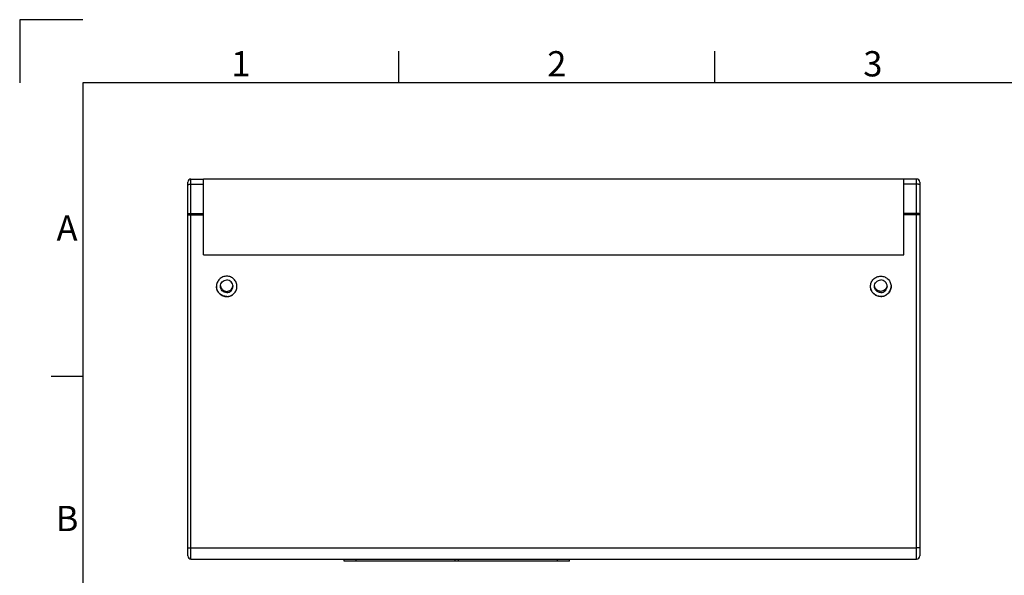
# Model space of a CAD drawing. Units: millimetres. Extents: x 0 to 2520, y 0 to 1782.
# Drawn here: x 0 to 935, y 1254 to 1782 of the extents above; entities that cross this region are included whole.
import ezdxf
from ezdxf.enums import TextEntityAlignment as Align

# ---------------------------------------------------------------- set-up
doc = ezdxf.new("R2010")
doc.units = ezdxf.units.MM
doc.styles.add('ISO Proportional', font='isocp.shx')

msp = doc.modelspace()

# ---------------------------------------------------------------- linework, layer by layer
for p, q in [((0, 1782.03), (0, 1722.03)), ((60, 1782.03), (0, 1782.03)), ((360.01, 1722.03), (360.01, 1752.03)), ((660.01, 1722.03), (660.01, 1752.03)), ((2460.05, 1722.03), (60, 1722.03)), ((60, 1722.03), (60, 60)), ((159.56, 1272.66), (159.56, 1627.66)), ((162.56, 1269.66), (162.56, 1630.66)), ((162.56, 1630.66), (174.56, 1630.66)), ((174.56, 1558.54), (174.56, 1630.66)), ((851.56, 1630.66), (839.56, 1630.66)), ((839.56, 1558.54), (839.56, 1630.66)), ((851.56, 1269.66), (851.56, 1630.66)), ((854.56, 1627.66), (854.56, 1272.66)), ((162.56, 1625.71), (174.56, 1625.71)), ((851.56, 1625.71), (839.56, 1625.71)), ((162.56, 1597.91), (174.56, 1597.91)), ((162.56, 1596.61), (174.56, 1596.61)), ((851.56, 1597.91), (839.56, 1597.91)), ((851.56, 1596.61), (839.56, 1596.61)), ((174.56, 1558.54), (839.56, 1558.54)), ((60, 1443.03), (30, 1443.03)), ((162.56, 1280.16), (851.56, 1280.16)), ((162.56, 1269.66), (851.56, 1269.66)), ((308.06, 1267.66), (308.06, 1269.66)), ((522.06, 1267.66), (308.06, 1267.66)), ((319.48, 1267.66), (319.48, 1269.66)), ((413.48, 1267.66), (413.48, 1269.66)), ((416.64, 1267.66), (416.64, 1269.66)), ((510.64, 1267.66), (510.64, 1269.66)), ((522.06, 1267.66), (522.06, 1269.66))]:
    msp.add_line(p, q)
at = {"ltscale": 50}
msp.add_line((839.56, 1630.66), (174.56, 1630.66), dxfattribs=at)
for centre, radius, start, end in [((162.56, 1627.66), 3, 90, 180), ((851.56, 1627.66), 3, 0, 90), ((196.47, 1529.92), 5.91, 187.57901, 190.58944), ((817.64, 1529.92), 5.91, 349.41056, 352.42099), ((162.56, 1272.66), 3, 180, 270), ((851.56, 1272.66), 3, 270, 360)]:
    msp.add_arc(centre, radius, start, end)
for points, knots in [([(159.56, 1625.19), (159.56, 1625.22), (159.63, 1625.32), (159.93, 1625.45), (160.54, 1625.59), (161.47, 1625.68), (162.18, 1625.71), (162.56, 1625.71)], [0, 0, 0, 0, 0.037492, 0.100649, 0.316433, 0.63109, 1, 1, 1, 1]), ([(854.56, 1625.19), (854.56, 1625.22), (854.49, 1625.32), (854.19, 1625.45), (853.58, 1625.59), (852.65, 1625.68), (851.94, 1625.71), (851.56, 1625.71)], [0, 0, 0, 0, 0.037492, 0.100649, 0.316433, 0.63109, 1, 1, 1, 1]), ([(159.56, 1597.39), (159.56, 1597.43), (159.63, 1597.52), (159.73, 1597.57), (159.79, 1597.59)], [0, 0, 0, 0, 0.372497, 1, 1, 1, 1]), ([(159.56, 1596.87), (159.56, 1596.84), (159.66, 1596.8), (159.73, 1596.78), (159.79, 1596.77)], [0, 0, 0, 0, 0.302659, 1, 1, 1, 1]), ([(159.79, 1597.59), (159.93, 1597.65), (160.3, 1597.74), (161.22, 1597.88), (162, 1597.91), (162.56, 1597.91)], [0, 0, 0, 0, 0.168321, 0.403971, 1, 1, 1, 1]), ([(159.79, 1596.77), (159.94, 1596.74), (160.31, 1596.69), (161.23, 1596.62), (162, 1596.61), (162.56, 1596.61)], [0, 0, 0, 0, 0.164643, 0.399967, 1, 1, 1, 1]), ([(854.33, 1597.59), (854.19, 1597.65), (853.82, 1597.74), (852.89, 1597.88), (852.12, 1597.91), (851.56, 1597.91)], [0, 0, 0, 0, 0.168321, 0.403971, 1, 1, 1, 1]), ([(854.33, 1596.77), (854.18, 1596.74), (853.81, 1596.69), (852.89, 1596.62), (852.11, 1596.61), (851.56, 1596.61)], [0, 0, 0, 0, 0.164643, 0.399967, 1, 1, 1, 1]), ([(854.56, 1597.39), (854.56, 1597.43), (854.49, 1597.52), (854.39, 1597.57), (854.33, 1597.59)], [0, 0, 0, 0, 0.372497, 1, 1, 1, 1]), ([(854.56, 1596.87), (854.56, 1596.84), (854.46, 1596.8), (854.39, 1596.78), (854.33, 1596.77)], [0, 0, 0, 0, 0.302659, 1, 1, 1, 1]), ([(196.56, 1538.33), (195.29, 1538.33), (192.73, 1537.82), (189.49, 1535.66), (187.32, 1532.44), (186.81, 1529.88), (186.81, 1528.62)], [0, 0, 0, 0, 0.250472, 0.500618, 0.750441, 1, 1, 1, 1]), ([(190.56, 1528.79), (190.56, 1529.57), (190.87, 1531.14), (192.21, 1533.13), (194.2, 1534.46), (195.78, 1534.77), (196.56, 1534.77)], [0, 0, 0, 0, 0.24956, 0.499377, 0.74956, 1, 1, 1, 1]), ([(206.31, 1528.62), (206.31, 1529.88), (205.8, 1532.44), (203.63, 1535.66), (200.39, 1537.82), (197.83, 1538.33), (196.56, 1538.33)], [0, 0, 0, 0, 0.249559, 0.499382, 0.749528, 1, 1, 1, 1]), ([(202.56, 1528.79), (202.56, 1529.57), (202.25, 1531.14), (200.91, 1533.13), (198.92, 1534.46), (197.34, 1534.77), (196.56, 1534.77)], [0, 0, 0, 0, 0.24956, 0.499377, 0.74956, 1, 1, 1, 1]), ([(807.81, 1528.62), (807.81, 1529.88), (808.32, 1532.44), (810.49, 1535.66), (813.73, 1537.82), (816.29, 1538.33), (817.56, 1538.33)], [0, 0, 0, 0, 0.249559, 0.499382, 0.749528, 1, 1, 1, 1]), ([(811.56, 1528.79), (811.56, 1529.57), (811.87, 1531.14), (813.21, 1533.13), (815.2, 1534.46), (816.78, 1534.77), (817.56, 1534.77)], [0, 0, 0, 0, 0.24956, 0.499377, 0.74956, 1, 1, 1, 1]), ([(817.56, 1538.33), (818.83, 1538.33), (821.39, 1537.82), (824.63, 1535.66), (826.8, 1532.44), (827.31, 1529.88), (827.31, 1528.62)], [0, 0, 0, 0, 0.250472, 0.500618, 0.750441, 1, 1, 1, 1]), ([(823.56, 1528.79), (823.56, 1529.57), (823.25, 1531.14), (821.91, 1533.13), (819.92, 1534.46), (818.34, 1534.77), (817.56, 1534.77)], [0, 0, 0, 0, 0.24956, 0.499377, 0.74956, 1, 1, 1, 1]), ([(186.81, 1528.62), (186.81, 1527.35), (187.32, 1524.8), (189.49, 1521.57), (192.73, 1519.41), (195.29, 1518.9), (196.56, 1518.9)], [0, 0, 0, 0, 0.249559, 0.499382, 0.749528, 1, 1, 1, 1]), ([(196.56, 1519.08), (195.31, 1519.08), (192.77, 1519.57), (189.56, 1521.69), (187.37, 1524.85), (186.83, 1527.37), (186.81, 1528.62)], [0, 0, 0, 0, 0.250464, 0.500615, 0.750444, 1, 1, 1, 1]), ([(196.56, 1522.81), (195.78, 1522.81), (194.2, 1523.12), (192.21, 1524.45), (190.87, 1526.44), (190.56, 1528.01), (190.56, 1528.79)], [0, 0, 0, 0, 0.25044, 0.500623, 0.75044, 1, 1, 1, 1]), ([(190.66, 1528.83), (190.79, 1528.15), (191.28, 1526.83), (192.65, 1525.23), (194.48, 1524.19), (195.87, 1523.95), (196.56, 1523.95)], [0, 0, 0, 0, 0.249577, 0.499436, 0.749617, 1, 1, 1, 1]), ([(196.56, 1523.95), (197.25, 1523.95), (198.65, 1524.19), (200.49, 1525.25), (201.86, 1526.87), (202.35, 1528.2), (202.47, 1528.89)], [0, 0, 0, 0, 0.250388, 0.500567, 0.750425, 1, 1, 1, 1]), ([(196.56, 1522.81), (197.34, 1522.81), (198.92, 1523.12), (200.91, 1524.45), (202.25, 1526.44), (202.56, 1528.01), (202.56, 1528.79)], [0, 0, 0, 0, 0.25044, 0.500623, 0.75044, 1, 1, 1, 1]), ([(196.56, 1519.08), (197.81, 1519.08), (200.35, 1519.57), (203.56, 1521.69), (205.74, 1524.85), (206.28, 1527.37), (206.31, 1528.62)], [0, 0, 0, 0, 0.250464, 0.500615, 0.750444, 1, 1, 1, 1]), ([(196.56, 1518.9), (197.83, 1518.9), (200.39, 1519.41), (203.63, 1521.57), (205.8, 1524.8), (206.31, 1527.35), (206.31, 1528.62)], [0, 0, 0, 0, 0.250472, 0.500618, 0.750441, 1, 1, 1, 1]), ([(817.56, 1519.08), (816.31, 1519.08), (813.77, 1519.57), (810.56, 1521.69), (808.37, 1524.85), (807.83, 1527.37), (807.81, 1528.62)], [0, 0, 0, 0, 0.250464, 0.500615, 0.750444, 1, 1, 1, 1]), ([(817.56, 1518.9), (816.29, 1518.9), (813.73, 1519.41), (810.49, 1521.57), (808.32, 1524.8), (807.81, 1527.35), (807.81, 1528.62)], [0, 0, 0, 0, 0.250472, 0.500618, 0.750441, 1, 1, 1, 1]), ([(817.56, 1522.81), (816.78, 1522.81), (815.2, 1523.12), (813.21, 1524.45), (811.87, 1526.44), (811.56, 1528.01), (811.56, 1528.79)], [0, 0, 0, 0, 0.25044, 0.500623, 0.75044, 1, 1, 1, 1]), ([(817.56, 1523.95), (816.86, 1523.95), (815.46, 1524.19), (813.62, 1525.25), (812.26, 1526.87), (811.77, 1528.2), (811.65, 1528.89)], [0, 0, 0, 0, 0.250388, 0.500567, 0.750425, 1, 1, 1, 1]), ([(823.46, 1528.83), (823.33, 1528.15), (822.84, 1526.83), (821.47, 1525.23), (819.64, 1524.19), (818.25, 1523.95), (817.56, 1523.95)], [0, 0, 0, 0, 0.249577, 0.499436, 0.749617, 1, 1, 1, 1]), ([(817.56, 1522.81), (818.34, 1522.81), (819.92, 1523.12), (821.91, 1524.45), (823.25, 1526.44), (823.56, 1528.01), (823.56, 1528.79)], [0, 0, 0, 0, 0.25044, 0.500623, 0.75044, 1, 1, 1, 1]), ([(817.56, 1519.08), (818.81, 1519.08), (821.35, 1519.57), (824.56, 1521.69), (826.74, 1524.85), (827.28, 1527.37), (827.31, 1528.62)], [0, 0, 0, 0, 0.250464, 0.500615, 0.750444, 1, 1, 1, 1]), ([(827.31, 1528.62), (827.31, 1527.35), (826.8, 1524.8), (824.63, 1521.57), (821.39, 1519.41), (818.83, 1518.9), (817.56, 1518.9)], [0, 0, 0, 0, 0.249559, 0.499382, 0.749528, 1, 1, 1, 1]), ([(159.56, 1280.42), (159.56, 1280.4), (159.66, 1280.35), (159.81, 1280.32), (160.1, 1280.27), (160.46, 1280.23), (160.91, 1280.2), (161.62, 1280.17), (162.18, 1280.16), (162.56, 1280.16)], [0, 0, 0, 0, 0.025391, 0.083894, 0.176561, 0.300149, 0.450311, 0.621525, 1, 1, 1, 1]), ([(854.56, 1280.42), (854.56, 1280.4), (854.46, 1280.35), (854.3, 1280.32), (854.02, 1280.27), (853.65, 1280.23), (853.2, 1280.2), (852.5, 1280.17), (851.94, 1280.16), (851.56, 1280.16)], [0, 0, 0, 0, 0.025391, 0.083894, 0.176561, 0.300149, 0.450311, 0.621525, 1, 1, 1, 1])]:
    msp.add_open_spline(points, degree=3, knots=knots)

# ---------------------------------------------------------------- texts
at = {"style": 'ISO Proportional'}
for s, p in [('1', (210, 1737.03)), ('2', (510.01, 1737.03)), ('3', (810.02, 1737.03)), ('A', (45, 1581.03)), ('B', (45, 1305.02))]:
    msp.add_text(s, height=24, dxfattribs=at).set_placement(p, align=Align.MIDDLE)

doc.saveas('drawing.dxf')
